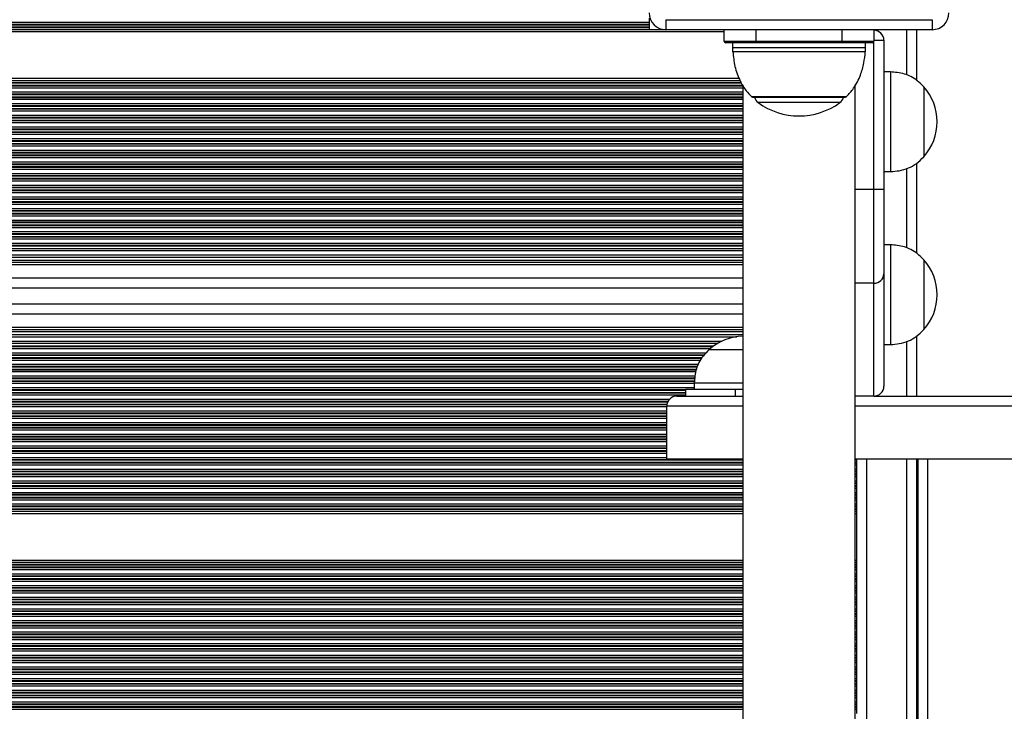
# Model space of a CAD drawing. Units: millimetres. Extents: x 364 to 14904, y 457 to 19785.
# Drawn here: x 10347 to 10643, y 8718 to 8926 of the extents above; entities that cross this region are included whole.
import ezdxf

# ---------------------------------------------------------------- set-up
doc = ezdxf.new("R2010")
doc.units = ezdxf.units.MM
doc.header["$LTSCALE"] = 100

msp = doc.modelspace()

# ---------------------------------------------------------------- linework, layer by layer
at = {"color": 7, "linetype": 'Continuous', "lineweight": 25}
for p, q in [((10536.48, 8926.66), (10536.48, 8925.37)), ((10536.48, 8925.37), (9796.98, 8925.37)), ((10536.48, 8924.77), (9796.98, 8924.77)), ((10536.48, 8924.61), (9796.98, 8924.61)), ((10536.48, 8923.92), (9796.98, 8923.92)), ((10536.48, 8923.76), (9796.98, 8923.76)), ((10536.48, 8925.37), (10536.48, 8924.77)), ((10536.48, 8924.77), (10536.48, 8924.61)), ((10536.48, 8924.61), (10536.48, 8923.92)), ((10536.48, 8923.92), (10536.48, 8923.76)), ((10536.48, 8923.76), (10536.48, 8923.26)), ((10541.48, 8926.21), (10621.48, 8926.21)), ((10541.48, 8926.21), (10541.48, 8923.21)), ((10536.48, 8923.26), (10540.77, 8923.26)), ((10621.48, 8923.21), (10541.48, 8923.21)), ((10558.98, 8919.76), (10558.98, 8923.21)), ((10603.98, 8923.21), (10603.98, 8919.76)), ((10616.73, 8923.21), (10616.73, 8908.04)), ((10558.98, 8919.76), (10568.48, 8919.76)), ((10568.48, 8919.26), (10559.48, 8919.26)), ((10561.48, 8919.26), (10561.48, 8917.8)), ((10568.48, 8919.76), (10568.48, 8919.26)), ((10568.48, 8919.76), (10594.48, 8919.76)), ((10594.48, 8919.26), (10568.48, 8919.26)), ((10594.48, 8919.76), (10594.48, 8919.26)), ((10594.48, 8919.76), (10603.98, 8919.76)), ((10603.48, 8919.26), (10594.48, 8919.26)), ((10601.48, 8917.8), (10601.48, 8919.26)), ((10603.98, 8920.01), (10606.98, 8920.01)), ((10606.98, 8920.01), (10606.98, 8875.24)), ((10608.98, 8910.51), (10606.98, 8910.51)), ((10608.98, 8910.51), (10608.98, 8880.51)), ((10564.58, 8906.53), (10564.58, 8200.46)), ((10598.38, 8200.5), (10598.38, 8906.57)), ((10618.98, 8906.01), (10618.98, 8885.01)), ((10618.98, 8906.01), (10618.98, 8885.01)), ((10567.48, 8902.93), (10595.48, 8902.93)), ((10616.73, 8882.96), (10616.73, 8856.04)), ((10606.98, 8880.51), (10608.98, 8880.51)), ((10603.98, 8875.24), (10606.98, 8875.24)), ((10603.98, 8846.99), (10603.98, 8875.24)), ((10606.98, 8875.24), (10606.98, 8849.81)), ((10608.98, 8858.51), (10606.98, 8858.51)), ((10608.98, 8858.51), (10608.98, 8828.51)), ((10564.58, 8857.33), (9734.73, 8857.33)), ((10564.58, 8854.7), (9734.73, 8854.7)), ((10564.58, 8853.83), (9734.73, 8853.83)), ((10618.98, 8854.01), (10618.98, 8833.01)), ((10618.98, 8854.01), (10618.98, 8833.01)), ((10606.98, 8849.81), (10606.98, 8816.01)), ((10603.98, 8813.01), (10603.98, 8846.99)), ((10564.58, 8845.51), (9734.73, 8845.51)), ((9734.73, 8840.71), (10564.58, 8840.71)), ((9734.73, 8832.4), (10564.58, 8832.4)), ((9734.73, 8831.53), (10564.58, 8831.53)), ((9734.73, 8828.9), (10557.09, 8828.9)), ((10616.73, 8830.96), (10616.73, 8813.01)), ((10554.48, 8827.01), (10564.58, 8827.01)), ((10554.48, 8827.01), (10564.58, 8827.01)), ((10606.98, 8828.51), (10608.98, 8828.51)), ((10549.98, 8817.01), (10549.98, 8815.01)), ((10549.98, 8817.01), (10564.58, 8817.01)), ((10547.38, 8815.01), (10547.38, 8813.01)), ((10562.27, 8815.01), (10547.38, 8815.01)), ((10562.27, 8815.01), (10562.27, 8813.01)), ((10564.58, 8815.01), (10562.27, 8815.01)), ((10544.73, 8813.01), (10564.58, 8813.01)), ((10603.98, 8813.01), (10598.38, 8813.01)), ((10603.98, 8813.01), (10661.95, 8813.01)), ((10541.73, 8794.01), (10541.73, 8810.01)), ((10564.58, 8794.01), (10541.73, 8794.01)), ((10661.95, 8794.01), (10598.38, 8794.01)), ((10598.73, 8794.01), (10598.73, 8793.97)), ((10598.73, 8793.97), (10598.73, 8793.81)), ((10598.73, 8793.81), (10598.73, 8793.12)), ((10616.73, 8794.01), (10616.73, 8313.01)), ((10617.23, 8313.01), (10617.23, 8794.01)), ((10598.73, 8793.12), (10598.73, 8792.96)), ((10598.73, 8792.96), (10598.73, 8792.36)), ((10598.73, 8792.36), (10598.73, 8791.07)), ((10598.73, 8791.07), (10598.73, 8790.47)), ((10598.73, 8790.47), (10598.73, 8790.31)), ((10598.73, 8790.31), (10598.73, 8789.62)), ((10598.73, 8789.62), (10598.73, 8789.46)), ((10598.73, 8789.46), (10598.73, 8788.86)), ((10598.73, 8788.86), (10598.73, 8787.57)), ((10598.73, 8787.57), (10598.73, 8786.97)), ((10598.73, 8786.97), (10598.73, 8786.81)), ((10598.73, 8786.81), (10598.73, 8786.12)), ((10598.73, 8786.12), (10598.73, 8785.96)), ((10598.73, 8785.96), (10598.73, 8785.36)), ((10598.73, 8785.36), (10598.73, 8784.07)), ((10598.73, 8784.07), (10598.73, 8783.47)), ((10598.73, 8783.47), (10598.73, 8783.31)), ((10598.73, 8783.31), (10598.73, 8782.62)), ((10598.73, 8782.62), (10598.73, 8782.46)), ((10598.73, 8782.46), (10598.73, 8781.86)), ((10598.73, 8781.86), (10598.73, 8780.57)), ((10598.73, 8780.57), (10598.73, 8779.97)), ((10598.73, 8779.97), (10598.73, 8779.81)), ((10598.73, 8779.81), (10598.73, 8779.12)), ((10598.73, 8779.12), (10598.73, 8778.96)), ((10598.73, 8778.96), (10598.73, 8778.36)), ((10598.73, 8778.36), (10598.73, 8777.72)), ((10598.73, 8777.72), (10598.73, 8763.71)), ((10598.73, 8763.71), (10598.73, 8763.07)), ((10598.73, 8763.07), (10598.73, 8762.47)), ((10598.73, 8762.47), (10598.73, 8762.31)), ((10598.73, 8762.31), (10598.73, 8761.62)), ((10598.73, 8761.62), (10598.73, 8761.46)), ((10598.73, 8761.46), (10598.73, 8760.86)), ((10598.73, 8760.86), (10598.73, 8759.57)), ((10598.73, 8759.57), (10598.73, 8758.97)), ((10598.73, 8758.97), (10598.73, 8758.81)), ((10598.73, 8758.81), (10598.73, 8758.12)), ((10598.73, 8758.12), (10598.73, 8757.96)), ((10598.73, 8757.96), (10598.73, 8757.36)), ((10598.73, 8757.36), (10598.73, 8756.07)), ((10598.73, 8756.07), (10598.73, 8755.47)), ((10598.73, 8755.47), (10598.73, 8755.31)), ((10598.73, 8755.31), (10598.73, 8754.62)), ((10598.73, 8754.62), (10598.73, 8754.46)), ((10598.73, 8754.46), (10598.73, 8753.86)), ((10598.73, 8753.86), (10598.73, 8752.57)), ((10598.73, 8752.57), (10598.73, 8751.97)), ((10598.73, 8751.97), (10598.73, 8751.81)), ((10598.73, 8751.81), (10598.73, 8751.12)), ((10598.73, 8751.12), (10598.73, 8750.96)), ((10598.73, 8750.96), (10598.73, 8750.36)), ((10598.73, 8750.36), (10598.73, 8749.07)), ((10598.73, 8749.07), (10598.73, 8748.47)), ((10598.73, 8748.47), (10598.73, 8748.31)), ((10598.73, 8748.31), (10598.73, 8747.62)), ((10598.73, 8747.62), (10598.73, 8747.46)), ((10598.73, 8747.46), (10598.73, 8746.86)), ((10598.73, 8746.86), (10598.73, 8745.57)), ((10598.73, 8745.57), (10598.73, 8744.97)), ((10598.73, 8744.97), (10598.73, 8744.81)), ((10598.73, 8744.81), (10598.73, 8744.12)), ((10598.73, 8744.12), (10598.73, 8743.96)), ((10598.73, 8743.96), (10598.73, 8743.36)), ((10598.73, 8743.36), (10598.73, 8742.07)), ((10598.73, 8742.07), (10598.73, 8741.47)), ((10598.73, 8741.47), (10598.73, 8741.31)), ((10598.73, 8741.31), (10598.73, 8740.62)), ((10598.73, 8740.62), (10598.73, 8740.46)), ((10598.73, 8740.46), (10598.73, 8739.86)), ((10598.73, 8739.86), (10598.73, 8738.57)), ((10598.73, 8738.57), (10598.73, 8737.97)), ((10598.73, 8737.97), (10598.73, 8737.81)), ((10598.73, 8737.81), (10598.73, 8737.12)), ((10598.73, 8737.12), (10598.73, 8736.96)), ((10598.73, 8736.96), (10598.73, 8736.36)), ((10598.73, 8736.36), (10598.73, 8735.07)), ((10598.73, 8735.07), (10598.73, 8734.47)), ((10598.73, 8734.47), (10598.73, 8734.31)), ((10598.73, 8734.31), (10598.73, 8733.62)), ((10598.73, 8733.62), (10598.73, 8733.46)), ((10598.73, 8733.46), (10598.73, 8732.86)), ((10598.73, 8732.86), (10598.73, 8731.57)), ((10598.73, 8731.57), (10598.73, 8730.97)), ((10598.73, 8730.97), (10598.73, 8730.81)), ((10598.73, 8730.81), (10598.73, 8730.12)), ((10598.73, 8730.12), (10598.73, 8729.96)), ((10598.73, 8729.96), (10598.73, 8729.36)), ((10598.73, 8729.36), (10598.73, 8728.07)), ((10598.73, 8728.07), (10598.73, 8727.47)), ((10598.73, 8727.47), (10598.73, 8727.31)), ((10598.73, 8727.31), (10598.73, 8726.62)), ((10598.73, 8726.62), (10598.73, 8726.46)), ((10598.73, 8726.46), (10598.73, 8725.86)), ((10598.73, 8725.86), (10598.73, 8724.57)), ((10598.73, 8724.57), (10598.73, 8723.97)), ((10598.73, 8723.97), (10598.73, 8723.81)), ((10598.73, 8723.81), (10598.73, 8723.12)), ((10598.73, 8723.12), (10598.73, 8722.96)), ((10598.73, 8722.96), (10598.73, 8722.36)), ((10598.73, 8722.36), (10598.73, 8721.07)), ((10598.73, 8721.07), (10598.73, 8720.47)), ((10598.73, 8720.47), (10598.73, 8720.31)), ((10598.73, 8720.31), (10598.73, 8719.62)), ((10598.73, 8719.62), (10598.73, 8719.46)), ((10598.73, 8719.46), (10598.73, 8718.86)), ((10598.73, 8718.86), (10598.73, 8717.57))]:
    msp.add_line(p, q, dxfattribs=at)
at = {"color": 8, "linetype": 'Continuous', "lineweight": 25}
for p, q in [((10558.98, 8923.16), (9787.93, 8923.16)), ((10558.98, 8922.52), (9789.02, 8922.52)), ((10568.48, 8923.21), (10568.48, 8919.76)), ((10594.48, 8919.76), (10594.48, 8923.21)), ((10613.73, 8923.21), (10613.73, 8909.63)), ((10561.48, 8917.8), (10601.48, 8917.8)), ((10603.98, 8875.24), (10603.98, 8919.76)), ((10601.43, 8916.54), (10561.54, 8916.54)), ((10563.55, 8908.51), (9789.98, 8908.51)), ((10563.78, 8907.87), (9789.98, 8907.87)), ((10564.13, 8907.27), (9789.98, 8907.27)), ((10564.23, 8907.11), (9789.98, 8907.11)), ((10564.58, 8906.42), (9789.98, 8906.42)), ((10564.58, 8906.26), (9789.98, 8906.26)), ((10564.58, 8905.66), (9789.98, 8905.66)), ((10564.58, 8904.37), (9789.98, 8904.37)), ((10564.58, 8903.77), (9789.98, 8903.77)), ((10564.58, 8903.61), (9789.98, 8903.61)), ((10564.58, 8902.92), (9789.98, 8902.92)), ((10567.13, 8903.08), (10595.84, 8903.08)), ((10564.58, 8902.76), (9789.98, 8902.76)), ((10564.58, 8902.16), (9789.98, 8902.16)), ((10564.58, 8900.87), (9789.98, 8900.87)), ((10564.58, 8900.27), (9789.98, 8900.27)), ((10564.58, 8900.11), (9789.98, 8900.11)), ((10581.48, 8901.28), (10569.21, 8901.28)), ((10593.76, 8901.28), (10581.48, 8901.28)), ((10564.58, 8899.42), (9789.98, 8899.42)), ((10564.58, 8899.26), (9789.98, 8899.26)), ((10564.58, 8898.66), (9789.98, 8898.66)), ((10564.58, 8897.37), (9789.98, 8897.37)), ((10564.58, 8896.77), (9789.98, 8896.77)), ((10564.58, 8896.61), (9789.98, 8896.61)), ((10564.58, 8895.92), (9789.98, 8895.92)), ((10564.58, 8895.76), (9789.98, 8895.76)), ((10564.58, 8895.16), (9789.98, 8895.16)), ((10564.58, 8893.87), (9789.98, 8893.87)), ((10564.58, 8893.27), (9789.98, 8893.27)), ((10564.58, 8893.11), (9789.98, 8893.11)), ((10564.58, 8892.42), (9789.98, 8892.42)), ((10564.58, 8892.26), (9789.98, 8892.26)), ((10564.58, 8891.66), (9789.98, 8891.66)), ((10564.58, 8890.37), (9789.98, 8890.37)), ((10564.58, 8889.77), (9789.98, 8889.77)), ((10564.58, 8889.61), (9789.98, 8889.61)), ((10564.58, 8888.92), (9789.98, 8888.92)), ((10564.58, 8888.76), (9789.98, 8888.76)), ((10564.58, 8888.16), (9789.98, 8888.16)), ((10564.58, 8886.87), (9789.98, 8886.87)), ((10564.58, 8886.27), (9789.98, 8886.27)), ((10564.58, 8886.11), (9789.98, 8886.11)), ((10564.58, 8885.42), (9789.98, 8885.42)), ((10564.58, 8885.26), (9789.98, 8885.26)), ((10564.58, 8884.66), (9789.98, 8884.66)), ((10564.58, 8883.37), (9789.98, 8883.37)), ((10564.58, 8882.77), (9789.98, 8882.77)), ((10564.58, 8882.61), (9789.98, 8882.61)), ((10564.58, 8879.27), (9789.27, 8879.27)), ((10564.58, 8879.87), (9789.66, 8879.87)), ((10564.58, 8881.92), (9789.98, 8881.92)), ((10564.58, 8881.76), (9789.98, 8881.76)), ((10564.58, 8881.16), (9789.98, 8881.16)), ((10613.73, 8881.42), (10613.73, 8857.63)), ((10564.58, 8877.66), (9734.73, 8877.66)), ((10564.58, 8876.37), (9734.73, 8876.37)), ((10564.58, 8878.26), (9787.48, 8878.26)), ((10564.58, 8878.42), (9788.07, 8878.42)), ((10564.58, 8879.11), (9789.12, 8879.11)), ((10564.58, 8875.77), (9734.73, 8875.77)), ((10564.58, 8875.61), (9734.73, 8875.61)), ((10564.58, 8874.92), (9734.73, 8874.92)), ((10564.58, 8874.76), (9734.73, 8874.76)), ((10564.58, 8874.16), (9734.73, 8874.16)), ((10598.38, 8875.24), (10603.98, 8875.24)), ((10564.58, 8872.87), (9734.73, 8872.87)), ((10564.58, 8872.27), (9734.73, 8872.27)), ((10564.58, 8872.11), (9734.73, 8872.11)), ((10564.58, 8871.42), (9734.73, 8871.42)), ((10564.58, 8871.26), (9734.73, 8871.26)), ((10564.58, 8870.66), (9734.73, 8870.66)), ((10564.58, 8869.37), (9734.73, 8869.37)), ((10564.58, 8868.77), (9734.73, 8868.77)), ((10564.58, 8868.61), (9734.73, 8868.61)), ((10564.58, 8867.92), (9734.73, 8867.92)), ((10564.58, 8867.76), (9734.73, 8867.76)), ((10564.58, 8867.16), (9734.73, 8867.16)), ((10564.58, 8865.87), (9734.73, 8865.87)), ((10564.58, 8865.27), (9734.73, 8865.27)), ((10564.58, 8865.11), (9734.73, 8865.11)), ((10564.58, 8864.42), (9734.73, 8864.42)), ((10564.58, 8864.26), (9734.73, 8864.26)), ((10564.58, 8863.66), (9734.73, 8863.66)), ((10564.58, 8862.37), (9734.73, 8862.37)), ((10564.58, 8861.77), (9734.73, 8861.77)), ((10564.58, 8861.61), (9734.73, 8861.61)), ((10564.58, 8860.92), (9734.73, 8860.92)), ((10564.58, 8860.76), (9734.73, 8860.76)), ((10564.58, 8860.16), (9734.73, 8860.16)), ((10564.58, 8858.87), (9734.73, 8858.87)), ((10564.58, 8858.27), (9734.73, 8858.27)), ((10564.58, 8858.11), (9734.73, 8858.11)), ((10564.58, 8856.66), (9734.73, 8856.66)), ((10564.58, 8855.37), (9734.73, 8855.37)), ((10564.58, 8853.16), (9734.73, 8853.16)), ((10564.58, 8852.51), (9734.73, 8852.51)), ((10564.58, 8848.51), (9734.73, 8848.51)), ((10603.98, 8846.99), (10598.38, 8846.99)), ((9734.73, 8837.71), (10564.58, 8837.71)), ((9734.73, 8833.71), (10564.58, 8833.71)), ((9734.73, 8833.07), (10564.58, 8833.07)), ((9734.73, 8830.86), (10562.78, 8830.86)), ((9734.73, 8829.57), (10558.39, 8829.57)), ((10613.73, 8829.42), (10613.73, 8813.01)), ((9734.73, 8828.12), (10555.87, 8828.12)), ((9734.73, 8827.96), (10555.65, 8827.96)), ((9734.73, 8827.36), (10554.89, 8827.36)), ((9734.73, 8826.07), (10553.6, 8826.07)), ((9734.73, 8825.47), (10553.03, 8825.47)), ((9734.73, 8825.31), (10552.88, 8825.31)), ((9734.73, 8824.62), (10552.36, 8824.62)), ((9734.73, 8824.46), (10552.26, 8824.46)), ((9734.73, 8823.86), (10551.88, 8823.86)), ((9734.73, 8822.57), (10551.19, 8822.57)), ((9734.73, 8821.97), (10550.95, 8821.97)), ((9734.73, 8821.81), (10550.89, 8821.81)), ((9734.73, 8821.12), (10550.63, 8821.12)), ((9734.73, 8820.96), (10550.59, 8820.96)), ((9734.73, 8820.36), (10550.46, 8820.36)), ((9734.73, 8819.07), (10550.19, 8819.07)), ((9734.73, 8818.47), (10550.13, 8818.47)), ((9734.73, 8818.31), (10550.11, 8818.31)), ((9734.73, 8817.62), (10550.04, 8817.62)), ((9734.73, 8817.46), (10550.03, 8817.46)), ((9734.73, 8816.86), (10549.98, 8816.86)), ((9734.73, 8815.57), (10549.98, 8815.57)), ((9734.73, 8814.97), (10547.38, 8814.97)), ((9734.73, 8814.81), (10547.38, 8814.81)), ((9734.73, 8814.12), (10547.38, 8814.12)), ((9734.73, 8813.96), (10547.38, 8813.96)), ((9734.73, 8813.36), (10547.38, 8813.36)), ((9734.73, 8812.07), (10542.55, 8812.07)), ((9734.73, 8811.47), (10542.11, 8811.47)), ((9734.73, 8811.31), (10542.03, 8811.31)), ((9734.73, 8810.62), (10541.79, 8810.62)), ((9734.73, 8810.46), (10541.77, 8810.46)), ((9734.73, 8809.86), (10541.73, 8809.86)), ((9734.73, 8808.57), (10541.73, 8808.57)), ((10564.58, 8810.01), (10541.73, 8810.01)), ((10661.95, 8810.01), (10598.38, 8810.01)), ((9734.73, 8807.97), (10541.73, 8807.97)), ((9734.73, 8807.81), (10541.73, 8807.81)), ((9734.73, 8807.12), (10541.73, 8807.12)), ((9734.73, 8806.96), (10541.73, 8806.96)), ((9734.73, 8806.36), (10541.73, 8806.36)), ((9734.73, 8805.07), (10541.73, 8805.07)), ((9734.73, 8804.47), (10541.73, 8804.47)), ((9734.73, 8804.31), (10541.73, 8804.31)), ((9734.73, 8803.62), (10541.73, 8803.62)), ((9734.73, 8803.46), (10541.73, 8803.46)), ((9734.73, 8802.86), (10541.73, 8802.86)), ((9734.73, 8801.57), (10541.73, 8801.57)), ((9734.73, 8800.97), (10541.73, 8800.97)), ((9734.73, 8800.81), (10541.73, 8800.81)), ((9734.73, 8800.12), (10541.73, 8800.12)), ((9734.73, 8799.96), (10541.73, 8799.96)), ((9734.73, 8799.36), (10541.73, 8799.36)), ((9734.73, 8798.07), (10541.73, 8798.07)), ((9734.73, 8797.47), (10541.73, 8797.47)), ((9734.73, 8797.31), (10541.73, 8797.31)), ((9734.73, 8796.62), (10541.73, 8796.62)), ((9734.73, 8796.46), (10541.73, 8796.46)), ((9734.73, 8795.86), (10541.73, 8795.86)), ((9734.73, 8794.57), (10541.73, 8794.57)), ((9734.73, 8793.97), (10564.58, 8793.97)), ((9734.73, 8793.81), (10564.58, 8793.81)), ((10598.38, 8793.97), (10598.73, 8793.97)), ((10598.38, 8793.81), (10598.73, 8793.81)), ((10601.73, 8794.01), (10601.73, 8313.01)), ((10613.73, 8794.01), (10613.73, 8313.01)), ((10620.23, 8313.01), (10620.23, 8794.01)), ((9734.73, 8793.12), (10564.58, 8793.12)), ((9734.73, 8792.96), (10564.58, 8792.96)), ((9734.73, 8792.36), (10564.58, 8792.36)), ((9734.73, 8791.07), (10564.58, 8791.07)), ((9734.73, 8790.47), (10564.58, 8790.47)), ((10598.38, 8793.12), (10598.73, 8793.12)), ((10598.38, 8792.96), (10598.73, 8792.96)), ((10598.38, 8792.36), (10598.73, 8792.36)), ((10598.38, 8791.07), (10598.73, 8791.07)), ((10598.38, 8790.47), (10598.73, 8790.47)), ((9734.73, 8790.31), (10564.58, 8790.31)), ((9734.73, 8789.62), (10564.58, 8789.62)), ((9734.73, 8789.46), (10564.58, 8789.46)), ((9734.73, 8788.86), (10564.58, 8788.86)), ((9734.73, 8787.57), (10564.58, 8787.57)), ((10598.38, 8790.31), (10598.73, 8790.31)), ((10598.38, 8789.62), (10598.73, 8789.62)), ((10598.38, 8789.46), (10598.73, 8789.46)), ((10598.38, 8788.86), (10598.73, 8788.86)), ((10598.38, 8787.57), (10598.73, 8787.57)), ((9734.73, 8786.97), (10564.58, 8786.97)), ((9734.73, 8786.81), (10564.58, 8786.81)), ((9734.73, 8786.12), (10564.58, 8786.12)), ((9734.73, 8785.96), (10564.58, 8785.96)), ((9734.73, 8785.36), (10564.58, 8785.36)), ((10598.38, 8786.97), (10598.73, 8786.97)), ((10598.38, 8786.81), (10598.73, 8786.81)), ((10598.38, 8786.12), (10598.73, 8786.12)), ((10598.38, 8785.96), (10598.73, 8785.96)), ((10598.38, 8785.36), (10598.73, 8785.36)), ((9734.73, 8784.07), (10564.58, 8784.07)), ((9734.73, 8783.47), (10564.58, 8783.47)), ((9734.73, 8783.31), (10564.58, 8783.31)), ((9734.73, 8782.62), (10564.58, 8782.62)), ((9734.73, 8782.46), (10564.58, 8782.46)), ((9734.73, 8781.86), (10564.58, 8781.86)), ((10598.38, 8784.07), (10598.73, 8784.07)), ((10598.38, 8783.47), (10598.73, 8783.47)), ((10598.38, 8783.31), (10598.73, 8783.31)), ((10598.38, 8782.62), (10598.73, 8782.62)), ((10598.38, 8782.46), (10598.73, 8782.46)), ((10598.38, 8781.86), (10598.73, 8781.86)), ((9734.73, 8780.57), (10564.58, 8780.57)), ((9734.73, 8779.97), (10564.58, 8779.97)), ((9734.73, 8779.81), (10564.58, 8779.81)), ((9734.73, 8779.12), (10564.58, 8779.12)), ((9734.73, 8778.96), (10564.58, 8778.96)), ((10598.38, 8780.57), (10598.73, 8780.57)), ((10598.38, 8779.97), (10598.73, 8779.97)), ((10598.38, 8779.81), (10598.73, 8779.81)), ((10598.38, 8779.12), (10598.73, 8779.12)), ((10598.38, 8778.96), (10598.73, 8778.96)), ((9734.73, 8778.36), (10564.58, 8778.36)), ((9734.73, 8777.72), (10564.58, 8777.72)), ((10598.38, 8778.36), (10598.73, 8778.36)), ((10598.38, 8777.72), (10598.73, 8777.72)), ((9734.73, 8763.71), (10564.58, 8763.71)), ((9734.73, 8763.07), (10564.58, 8763.07)), ((9734.73, 8762.47), (10564.58, 8762.47)), ((9734.73, 8762.31), (10564.58, 8762.31)), ((9734.73, 8761.62), (10564.58, 8761.62)), ((9734.73, 8761.46), (10564.58, 8761.46)), ((9734.73, 8760.86), (10564.58, 8760.86)), ((10598.38, 8763.71), (10598.73, 8763.71)), ((10598.38, 8763.07), (10598.73, 8763.07)), ((10598.38, 8762.47), (10598.73, 8762.47)), ((10598.38, 8762.31), (10598.73, 8762.31)), ((10598.38, 8761.62), (10598.73, 8761.62)), ((10598.38, 8761.46), (10598.73, 8761.46)), ((10598.38, 8760.86), (10598.73, 8760.86)), ((9734.73, 8759.57), (10564.58, 8759.57)), ((9734.73, 8758.97), (10564.58, 8758.97)), ((9734.73, 8758.81), (10564.58, 8758.81)), ((9734.73, 8758.12), (10564.58, 8758.12)), ((9734.73, 8757.96), (10564.58, 8757.96)), ((10598.38, 8759.57), (10598.73, 8759.57)), ((10598.38, 8758.97), (10598.73, 8758.97)), ((10598.38, 8758.81), (10598.73, 8758.81)), ((10598.38, 8758.12), (10598.73, 8758.12)), ((10598.38, 8757.96), (10598.73, 8757.96)), ((9734.73, 8757.36), (10564.58, 8757.36)), ((9734.73, 8756.07), (10564.58, 8756.07)), ((9734.73, 8755.47), (10564.58, 8755.47)), ((9734.73, 8755.31), (10564.58, 8755.31)), ((10598.38, 8757.36), (10598.73, 8757.36)), ((10598.38, 8756.07), (10598.73, 8756.07)), ((10598.38, 8755.47), (10598.73, 8755.47)), ((10598.38, 8755.31), (10598.73, 8755.31)), ((9734.73, 8754.62), (10564.58, 8754.62)), ((9734.73, 8754.46), (10564.58, 8754.46)), ((9734.73, 8753.86), (10564.58, 8753.86)), ((9734.73, 8752.57), (10564.58, 8752.57)), ((9734.73, 8751.97), (10564.58, 8751.97)), ((10598.38, 8754.62), (10598.73, 8754.62)), ((10598.38, 8754.46), (10598.73, 8754.46)), ((10598.38, 8753.86), (10598.73, 8753.86)), ((10598.38, 8752.57), (10598.73, 8752.57)), ((10598.38, 8751.97), (10598.73, 8751.97)), ((9734.73, 8751.81), (10564.58, 8751.81)), ((9734.73, 8751.12), (10564.58, 8751.12)), ((9734.73, 8750.96), (10564.58, 8750.96)), ((9734.73, 8750.36), (10564.58, 8750.36)), ((9734.73, 8749.07), (10564.58, 8749.07)), ((10598.38, 8751.81), (10598.73, 8751.81)), ((10598.38, 8751.12), (10598.73, 8751.12)), ((10598.38, 8750.96), (10598.73, 8750.96)), ((10598.38, 8750.36), (10598.73, 8750.36)), ((10598.38, 8749.07), (10598.73, 8749.07)), ((9734.73, 8748.47), (10564.58, 8748.47)), ((9734.73, 8748.31), (10564.58, 8748.31)), ((9734.73, 8747.62), (10564.58, 8747.62)), ((9734.73, 8747.46), (10564.58, 8747.46)), ((9734.73, 8746.86), (10564.58, 8746.86)), ((10598.38, 8748.47), (10598.73, 8748.47)), ((10598.38, 8748.31), (10598.73, 8748.31)), ((10598.38, 8747.62), (10598.73, 8747.62)), ((10598.38, 8747.46), (10598.73, 8747.46)), ((10598.38, 8746.86), (10598.73, 8746.86)), ((9734.73, 8745.57), (10564.58, 8745.57)), ((9734.73, 8744.97), (10564.58, 8744.97)), ((9734.73, 8744.81), (10564.58, 8744.81)), ((9734.73, 8744.12), (10564.58, 8744.12)), ((9734.73, 8743.96), (10564.58, 8743.96)), ((9734.73, 8743.36), (10564.58, 8743.36)), ((10598.38, 8745.57), (10598.73, 8745.57)), ((10598.38, 8744.97), (10598.73, 8744.97)), ((10598.38, 8744.81), (10598.73, 8744.81)), ((10598.38, 8744.12), (10598.73, 8744.12)), ((10598.38, 8743.96), (10598.73, 8743.96)), ((10598.38, 8743.36), (10598.73, 8743.36)), ((9734.73, 8742.07), (10564.58, 8742.07)), ((9734.73, 8741.47), (10564.58, 8741.47)), ((9734.73, 8741.31), (10564.58, 8741.31)), ((9734.73, 8740.62), (10564.58, 8740.62)), ((9734.73, 8740.46), (10564.58, 8740.46)), ((10598.38, 8742.07), (10598.73, 8742.07)), ((10598.38, 8741.47), (10598.73, 8741.47)), ((10598.38, 8741.31), (10598.73, 8741.31)), ((10598.38, 8740.62), (10598.73, 8740.62)), ((10598.38, 8740.46), (10598.73, 8740.46)), ((9734.73, 8739.86), (10564.58, 8739.86)), ((9734.73, 8738.57), (10564.58, 8738.57)), ((9734.73, 8737.97), (10564.58, 8737.97)), ((9734.73, 8737.81), (10564.58, 8737.81)), ((9734.73, 8737.12), (10564.58, 8737.12)), ((10598.38, 8739.86), (10598.73, 8739.86)), ((10598.38, 8738.57), (10598.73, 8738.57)), ((10598.38, 8737.97), (10598.73, 8737.97)), ((10598.38, 8737.81), (10598.73, 8737.81)), ((10598.38, 8737.12), (10598.73, 8737.12)), ((9734.73, 8736.96), (10564.58, 8736.96)), ((9734.73, 8736.36), (10564.58, 8736.36)), ((9734.73, 8735.07), (10564.58, 8735.07)), ((9734.73, 8734.47), (10564.58, 8734.47)), ((9734.73, 8734.31), (10564.58, 8734.31)), ((10598.38, 8736.96), (10598.73, 8736.96)), ((10598.38, 8736.36), (10598.73, 8736.36)), ((10598.38, 8735.07), (10598.73, 8735.07)), ((10598.38, 8734.47), (10598.73, 8734.47)), ((10598.38, 8734.31), (10598.73, 8734.31)), ((9734.73, 8733.62), (10564.58, 8733.62)), ((9734.73, 8733.46), (10564.58, 8733.46)), ((9734.73, 8732.86), (10564.58, 8732.86)), ((9734.73, 8731.57), (10564.58, 8731.57)), ((10598.38, 8733.62), (10598.73, 8733.62)), ((10598.38, 8733.46), (10598.73, 8733.46)), ((10598.38, 8732.86), (10598.73, 8732.86)), ((10598.38, 8731.57), (10598.73, 8731.57)), ((9734.73, 8730.97), (10564.58, 8730.97)), ((9734.73, 8730.81), (10564.58, 8730.81)), ((9734.73, 8730.12), (10564.58, 8730.12)), ((9734.73, 8729.96), (10564.58, 8729.96)), ((9734.73, 8729.36), (10564.58, 8729.36)), ((10598.38, 8730.97), (10598.73, 8730.97)), ((10598.38, 8730.81), (10598.73, 8730.81)), ((10598.38, 8730.12), (10598.73, 8730.12)), ((10598.38, 8729.96), (10598.73, 8729.96)), ((10598.38, 8729.36), (10598.73, 8729.36)), ((9734.73, 8728.07), (10564.58, 8728.07)), ((9734.73, 8727.47), (10564.58, 8727.47)), ((9734.73, 8727.31), (10564.58, 8727.31)), ((9734.73, 8726.62), (10564.58, 8726.62)), ((9734.73, 8726.46), (10564.58, 8726.46)), ((9734.73, 8725.86), (10564.58, 8725.86)), ((10598.38, 8728.07), (10598.73, 8728.07)), ((10598.38, 8727.47), (10598.73, 8727.47)), ((10598.38, 8727.31), (10598.73, 8727.31)), ((10598.38, 8726.62), (10598.73, 8726.62)), ((10598.38, 8726.46), (10598.73, 8726.46)), ((10598.38, 8725.86), (10598.73, 8725.86)), ((9734.73, 8724.57), (10564.58, 8724.57)), ((9734.73, 8723.97), (10564.58, 8723.97)), ((9734.73, 8723.81), (10564.58, 8723.81)), ((9734.73, 8723.12), (10564.58, 8723.12)), ((9734.73, 8722.96), (10564.58, 8722.96)), ((9734.73, 8722.36), (10564.58, 8722.36)), ((10598.38, 8724.57), (10598.73, 8724.57)), ((10598.38, 8723.97), (10598.73, 8723.97)), ((10598.38, 8723.81), (10598.73, 8723.81)), ((10598.38, 8723.12), (10598.73, 8723.12)), ((10598.38, 8722.96), (10598.73, 8722.96)), ((10598.38, 8722.36), (10598.73, 8722.36)), ((9734.73, 8721.07), (10564.58, 8721.07)), ((9734.73, 8720.47), (10564.58, 8720.47)), ((9734.73, 8720.31), (10564.58, 8720.31)), ((9734.73, 8719.62), (10564.58, 8719.62)), ((9734.73, 8719.46), (10564.58, 8719.46)), ((10598.38, 8721.07), (10598.73, 8721.07)), ((10598.38, 8720.47), (10598.73, 8720.47)), ((10598.38, 8720.31), (10598.73, 8720.31)), ((10598.38, 8719.62), (10598.73, 8719.62)), ((10598.38, 8719.46), (10598.73, 8719.46)), ((9734.73, 8718.86), (10564.58, 8718.86)), ((10598.38, 8718.86), (10598.73, 8718.86))]:
    msp.add_line(p, q, dxfattribs=at)
at = {"color": 7, "linetype": 'Continuous', "lineweight": 25, "flags": 128}
msp.add_lwpolyline([(10621.48, 8926.21), (10621.48, 8925.63), (10621.48, 8925.07), (10621.48, 8924.55), (10621.48, 8924.09), (10621.48, 8923.72), (10621.48, 8923.44), (10621.48, 8923.27), (10621.48, 8923.21)], dxfattribs=at)
at = {"color": 7, "linetype": 'Continuous', "lineweight": 25}
for centre, radius, start, end in [((10541.48, 8928.26), 5.05, 180, 270), ((10621.48, 8928.26), 5.05, 270.002, 359.9994), ((10603.98, 8920.01), 3, 0, 90), ((10559.48, 8919.76), 0.5, 180, 270), ((10576.48, 8917.8), 15, 180, 184.8081), ((10586.48, 8917.8), 15, 355.1919, 0), ((10603.48, 8919.76), 0.5, 270, 0), ((10607.2, 8895.51), 15.78, 0, 41.7089), ((10567.48, 8903.43), 0.5, 224.4217, 270), ((10570.98, 8903.7), 3, 194.7929, 233.6737), ((10591.98, 8903.7), 3, 306.3263, 345.2071), ((10595.48, 8903.43), 0.5, 270, 315.5783), ((10581.48, 8917.98), 20.73, 233.6737, 270), ((10581.48, 8917.98), 20.73, 270, 306.3263), ((10607.2, 8895.51), 15.78, 318.2911, 0), ((10607.2, 8843.51), 15.78, 0, 41.7089), ((10604.07, 8849.9), 2.92, 268.3341, 358.2291), ((10607.2, 8843.51), 15.78, 318.2911, 0), ((10564.98, 8815.23), 15.78, 91.4524, 131.7089), ((10603.98, 8816.01), 3, 270, 0), ((10544.73, 8810.01), 3, 90, 180)]:
    msp.add_arc(centre, radius, start, end, dxfattribs=at)
for points, knots in [([(10561.59, 8916.55), (10561.75, 8915.08), (10562.07, 8912.05), (10563.54, 8908.08), (10565.3, 8905.04), (10566.65, 8903.67), (10567.18, 8903.13)], [0, 0, 0, 0, 0.298288, 0.612982, 0.847447, 1, 1, 1, 1]), ([(10595.74, 8903.14), (10596.49, 8903.92), (10598.28, 8905.79), (10599.94, 8909.31), (10601.04, 8913.04), (10601.28, 8915.42), (10601.39, 8916.54)], [0, 0, 0, 0, 0.217105, 0.519671, 0.773743, 1, 1, 1, 1]), ([(10618.98, 8906.01), (10618.35, 8906.66), (10617.18, 8907.86), (10615.17, 8909.12), (10613.13, 8909.93), (10611.07, 8910.35), (10609.66, 8910.46), (10608.98, 8910.51)], [0, 0, 0, 0, 0.238984, 0.443175, 0.624601, 0.819836, 1, 1, 1, 1]), ([(10608.98, 8880.51), (10609.85, 8880.59), (10611.69, 8880.73), (10614.33, 8881.47), (10616.89, 8882.9), (10618.24, 8884.27), (10618.98, 8885.01)], [0, 0, 0, 0, 0.231922, 0.489891, 0.722351, 1, 1, 1, 1]), ([(10618.98, 8854.01), (10618.35, 8854.66), (10617.18, 8855.86), (10615.17, 8857.12), (10613.13, 8857.93), (10611.07, 8858.35), (10609.66, 8858.46), (10608.98, 8858.51)], [0, 0, 0, 0, 0.2389823, 0.443194, 0.6246041, 0.819837, 1, 1, 1, 1]), ([(10608.98, 8828.51), (10609.85, 8828.59), (10611.69, 8828.73), (10614.33, 8829.47), (10616.89, 8830.9), (10618.24, 8832.27), (10618.98, 8833.01)], [0, 0, 0, 0, 0.231925, 0.489907, 0.722349, 1, 1, 1, 1]), ([(10554.48, 8827.01), (10553.84, 8826.38), (10552.64, 8825.21), (10551.38, 8823.21), (10550.57, 8821.16), (10550.15, 8819.1), (10550.04, 8817.69), (10549.98, 8817.01)], [0, 0, 0, 0, 0.239007, 0.443204, 0.6246, 0.81983, 1, 1, 1, 1])]:
    msp.add_open_spline(points, degree=3, knots=knots, dxfattribs=at)

doc.saveas('drawing.dxf')
